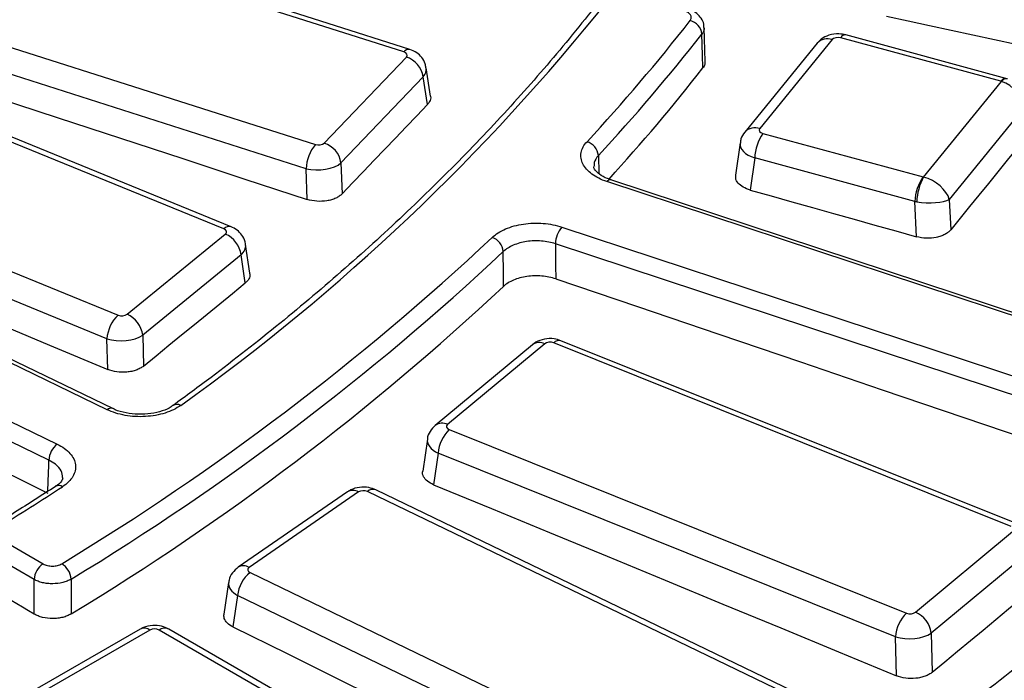
# Paper-space layout 'Лист2' of a CAD drawing. Units: millimetres. Extents: x -120 to 6570, y -31 to 3696.
# Drawn here: x 3574 to 3727, y 1418 to 1520 of the extents above; entities that cross this region are included whole.
import ezdxf

# ---------------------------------------------------------------- set-up
doc = ezdxf.new("R2010")
doc.units = ezdxf.units.MM

psp = doc.layouts.new('Лист2')

# ---------------------------------------------------------------- linework, layer by layer
at = {"color": 7, "linetype": 'Continuous', "lineweight": 25, "ltscale": 10}
for p, q in [((3634.455077, 1515.811639), (3557.87851, 1540.20325)), ((3633.544574, 1515.402769), (3556.968006, 1539.794379)), ((3543.246772, 1525.438387), (3619.82334, 1501.046776)), ((3618.379545, 1497.300067), (3541.802978, 1521.691678)), ((3680.299029, 1513.911783), (3680.147436, 1519.186596)), ((3605.610111, 1487.957765), (3534.21023, 1517.116604)), ((3606.744337, 1488.285467), (3535.344455, 1517.444306)), ((3700.000331, 1517.321623), (3688.77511, 1503.521222)), ((3726.181379, 1510.859959), (3701.325482, 1517.597745)), ((3726.966274, 1511.305839), (3702.110378, 1518.043626)), ((3697.673012, 1516.765037), (3686.447791, 1502.964637)), ((3621.176836, 1501.272477), (3633.93554, 1514.621412)), ((3637.678418, 1508.552396), (3637.023482, 1512.942146)), ((3636.552235, 1511.551803), (3623.793531, 1498.202868)), ((3637.196213, 1507.235506), (3636.552235, 1511.551803)), ((3714.182959, 1496.00051), (3726.252316, 1510.838699)), ((3729.471116, 1506.402295), (3718.178005, 1492.51843)), ((3587.519636, 1459.909721), (3497.930494, 1503.306872)), ((3588.391532, 1460.076583), (3498.80239, 1503.473734)), ((3517.807244, 1503.731097), (3589.207125, 1474.572259)), ((3689.253419, 1502.756228), (3714.109315, 1496.018442)), ((3685.71173, 1501.283581), (3685.019432, 1496.281993)), ((3587.481148, 1470.927667), (3516.081266, 1500.086505)), ((3687.983156, 1498.95843), (3687.294631, 1493.984103)), ((3712.839052, 1492.220644), (3687.983156, 1498.95843)), ((3490.172555, 1497.969528), (3579.761696, 1454.572378)), ((3618.564422, 1492.534024), (3618.379545, 1497.300067)), ((3623.793531, 1498.202868), (3623.979548, 1493.407426)), ((3578.476317, 1452.083476), (3488.887176, 1495.480627)), ((3766.567502, 1461.801992), (3665.048975, 1495.297737)), ((3767.194166, 1462.068198), (3665.675639, 1495.563943)), ((3713.099346, 1486.744642), (3712.839052, 1492.220644)), ((3718.178005, 1492.51843), (3718.401601, 1487.814465)), ((3658.0676, 1488.246241), (3759.586127, 1454.750497)), ((3590.595719, 1474.709619), (3605.848053, 1487.156147)), ((3609.665683, 1481.10706), (3608.9939, 1485.538658)), ((3758.593846, 1452.143668), (3657.075318, 1485.639413)), ((3608.287856, 1483.923638), (3593.035521, 1471.47711)), ((3608.948532, 1479.56531), (3608.287856, 1483.923638)), ((3593.035521, 1471.47711), (3593.148731, 1466.672027)), ((3587.593664, 1466.152043), (3587.481148, 1470.927667)), ((3653.500093, 1469.996022), (3638.426026, 1457.477327)), ((3655.416755, 1470.137744), (3640.342688, 1457.619049)), ((3727.755161, 1441.809605), (3656.80334, 1470.281709)), ((3728.872423, 1442.144175), (3657.920602, 1470.616278)), ((3597.7507, 1460.561219), (3597.723403, 1460.540444)), ((3588.391532, 1460.076583), (3588.418621, 1460.062522)), ((3640.59207, 1456.818591), (3711.543891, 1428.346487)), ((3637.199287, 1455.325109), (3636.471683, 1450.370696)), ((3638.886265, 1453.165832), (3638.165821, 1448.260171)), ((3709.838086, 1424.693729), (3638.886265, 1453.165832)), ((3579.488053, 1447.997065), (3579.513213, 1448.014153)), ((3624.790982, 1447.164932), (3607.849626, 1435.469006)), ((3626.495389, 1447.14575), (3609.554032, 1435.449823)), ((3694.187288, 1415.218953), (3627.898648, 1447.218018)), ((3695.491457, 1415.471023), (3629.202818, 1447.470088)), ((3712.930475, 1428.490452), (3728.004542, 1441.009147)), ((3570.613806, 1440.021434), (3577.589411, 1435.994503)), ((3576.175413, 1433.573639), (3569.199807, 1437.60057)), ((3730.458492, 1437.788283), (3715.384424, 1425.269588)), ((3609.679218, 1434.639739), (3675.967858, 1402.640674)), ((3606.358209, 1433.124772), (3605.620933, 1428.201824)), ((3607.762108, 1431.080086), (3607.033, 1426.211678)), ((3674.050748, 1399.081021), (3607.762108, 1431.080086)), ((3592.649547, 1425.876797), (3573.97493, 1415.096171)), ((3594.149425, 1425.728273), (3575.474808, 1414.947646)), ((3656.65928, 1390.455403), (3595.558257, 1425.728273)), ((3658.159158, 1390.603927), (3597.058135, 1425.876797)), ((3709.987476, 1418.644594), (3709.838086, 1424.693729)), ((3715.384424, 1425.269588), (3715.534762, 1419.182054))]:
    psp.add_line(p, q, dxfattribs=at)
at = {"color": 8, "linetype": 'Continuous', "lineweight": 25, "ltscale": 10}
psp.add_line((3663.728727, 1499.336144), (3663.808992, 1496.537447), dxfattribs=at)
at = {"color": 7, "linetype": 'Continuous', "lineweight": 25, "ltscale": 10, "flags": 128}
for points in [[(3708.425527, 1520.961218), (3711.777706, 1520.232907), (3715.129877, 1519.504407), (3718.48204, 1518.775717), (3721.834193, 1518.046837), (3725.186339, 1517.317768), (3728.538475, 1516.58851), (3731.890603, 1515.859062), (3735.242723, 1515.129424)], [(3541.24487, 1517.764793), (3550.910175, 1514.617287), (3560.575379, 1511.467969), (3570.240479, 1508.31684), (3579.905476, 1505.163899), (3589.570369, 1502.009147), (3599.235158, 1498.852584), (3608.899842, 1495.694209), (3618.564422, 1492.534024)], [(3679.948098, 1512.921521), (3679.890637, 1514.917062), (3679.796389, 1518.189913)], [(3623.979548, 1493.407426), (3625.631577, 1495.136532), (3627.283622, 1496.865467), (3628.935681, 1498.594233), (3630.587757, 1500.322828), (3632.239847, 1502.051253), (3633.891954, 1503.779508), (3635.544076, 1505.507592), (3637.196213, 1507.235506)], [(3730.090586, 1502.185022), (3728.629406, 1500.389303), (3727.168243, 1498.593412), (3725.707095, 1496.797349), (3724.245964, 1495.001115), (3722.784849, 1493.20471), (3721.32375, 1491.408133), (3719.862668, 1489.611385), (3718.401601, 1487.814465)], [(3515.508686, 1496.196047), (3524.519728, 1492.446862), (3533.53065, 1488.695872), (3542.541453, 1484.943077), (3551.552136, 1481.188478), (3560.562699, 1477.432075), (3569.573141, 1473.673868), (3578.583463, 1469.913858), (3587.593664, 1466.152043)], [(3687.294631, 1493.984103), (3690.520256, 1493.079832), (3693.745871, 1492.175372), (3696.971475, 1491.270723), (3700.19707, 1490.365885), (3703.422654, 1489.460857), (3706.648228, 1488.555641), (3709.873792, 1487.650236), (3713.099346, 1486.744642)], [(3488.896192, 1491.023671), (3500.074338, 1485.525254), (3511.252423, 1480.023809), (3522.430446, 1474.519338), (3533.608407, 1469.011839), (3544.786304, 1463.501315), (3555.964137, 1457.987764), (3567.141906, 1452.471188), (3578.319609, 1446.951586)], [(3657.075318, 1485.639413), (3657.080996, 1484.863715), (3657.099831, 1482.28983), (3657.115104, 1480.202334)], [(3649.015192, 1479.043025), (3649.000008, 1481.085123), (3648.975099, 1484.43433)], [(3593.148731, 1466.672027), (3595.123655, 1468.284287), (3597.098594, 1469.896376), (3599.073548, 1471.508293), (3601.048516, 1473.120039), (3603.023498, 1474.731613), (3604.998495, 1476.343017), (3606.973506, 1477.954249), (3608.948532, 1479.56531)], [(3657.115104, 1480.202334), (3669.776741, 1475.910485), (3682.438315, 1471.615608), (3695.099826, 1467.317704), (3707.761273, 1463.016774), (3720.422655, 1458.712817), (3733.083971, 1454.405834), (3745.74522, 1450.095824), (3758.406403, 1445.782789)], [(3638.165821, 1448.260171), (3647.143951, 1444.564419), (3656.12196, 1440.866896), (3665.099849, 1437.167604), (3674.077617, 1433.466541), (3683.055265, 1429.763709), (3692.03279, 1426.059107), (3701.010194, 1422.352735), (3709.987476, 1418.644594)], [(3576.177862, 1428.207509), (3576.176945, 1430.22059), (3576.175834, 1432.65268), (3576.175413, 1433.573639)], [(3581.91598, 1433.623969), (3581.917136, 1430.27069), (3581.917838, 1428.22611)], [(3576.177862, 1428.207509), (3575.286262, 1428.731797), (3574.394662, 1429.256062), (3573.503062, 1429.780305), (3572.611461, 1430.304526), (3571.719859, 1430.828723), (3570.828257, 1431.352899), (3569.936654, 1431.877051), (3569.045051, 1432.401181)], [(3715.534762, 1419.182054), (3717.504663, 1420.818669), (3719.474579, 1422.455109), (3721.444509, 1424.091375), (3723.414454, 1425.727466), (3725.384415, 1427.363383), (3727.35439, 1428.999126), (3729.324379, 1430.634694), (3731.294384, 1432.270088)], [(3607.033, 1426.211678), (3615.420056, 1422.069655), (3623.806981, 1417.925868), (3632.193773, 1413.780318), (3640.580432, 1409.633005), (3648.966959, 1405.483928), (3657.353353, 1401.333089), (3665.739613, 1397.180486), (3674.125739, 1393.02612)]]:
    psp.add_lwpolyline(points, dxfattribs=at)
at = {"color": 8, "linetype": 'Continuous', "lineweight": 25, "ltscale": 10, "flags": 128}
psp.add_lwpolyline([(3578.328956, 1447.257682), (3578.375582, 1448.784532), (3578.453195, 1451.326255), (3578.476317, 1452.083476)], dxfattribs=at)
at = {"color": 7, "linetype": 'Continuous', "lineweight": 25, "ltscale": 100}
for centre, radius, start, end in [((3407.269226, 1729.190735), 329.979004, 305.50829801, 321.41616211), ((3449.37796, 1698.87048), 290.093743, 317.1236611, 321.9993755), ((3677.410915, 1517.936311), 2.398916, 6.06837512, 76.44912542), ((3450.340771, 1697.464316), 291.185838, 317.1236611, 321.9993755), ((3632.76207, 1510.970976), 3.834412, 8.71256492, 72.17945481), ((3451.248554, 1691.473344), 290.145197, 317.56289217, 322.01989376), ((3695.177942, 1498.663298), 7.200837, 145.36151749, 177.65102919), ((3624.80312, 1496.97628), 6.43173, 140.73727246, 177.11439343), ((3620.003365, 1497.622041), 3.834412, 8.71256492, 72.17945481), ((3661.240737, 1499.09294), 2.499848, 5.58298964, 73.14423084), ((3720.033838, 1491.925512), 7.200837, 145.36151749, 177.65102919), ((3721.678778, 1491.886524), 8.550566, 151.24037541, 178.12405365), ((3661.255253, 1485.540602), 4.181102, 139.67581765, 178.64581679), ((3371.073652, 1781.761714), 404.203014, 301.19966251, 313.10239487), ((3604.211335, 1483.3838), 4.11211, 7.54355874, 66.54529646), ((3646.397042, 1484.201602), 2.588539, 5.15826879, 70.35452382), ((3371.741677, 1780.667605), 405.724689, 301.19966251, 313.10239487), ((3371.69264, 1775.507352), 405.954302, 301.18843475, 313.08929693), ((3592.988547, 1470.550499), 5.520299, 133.23584794, 176.08228268), ((3588.959001, 1470.937273), 4.11211, 7.54355874, 66.54529646), ((3644.449044, 1452.792743), 5.575276, 133.77274084, 176.1629786), ((3581.81678, 1451.934677), 3.343776, 127.92284585, 177.44947593), ((3332.489339, 1829.35772), 454.991, 301.55159445, 303.0463204), ((3579.251979, 1433.400035), 3.08146, 122.65226191, 176.77034635), ((3578.91783, 1433.441938), 3.00367, 3.47440706, 59.11432837), ((3612.800829, 1430.662472), 5.055997, 128.12706549, 175.26209669), ((3711.330751, 1424.726382), 4.089907, 7.63236327, 66.97458034), ((3715.400865, 1424.320639), 5.575276, 133.77274084, 176.1629786)]:
    psp.add_arc(centre, radius, start, end, dxfattribs=at)
at = {"color": 8, "linetype": 'Continuous', "lineweight": 25, "ltscale": 100}
for centre, radius, start, end in [((3699.260177, 1515.272472), 2.178725, 70.14028253, 136.75941493), ((3702.066904, 1517.206377), 0.838376, 87.02761334, 152.17217042), ((3634.329679, 1514.872661), 0.947315, 82.39330693, 145.97256217), ((3726.9228, 1510.468591), 0.838376, 87.02761334, 152.17217042), ((3727.046377, 1510.275356), 0.973596, 81.3615681, 144.64640226), ((3688.035034, 1501.474127), 2.176767, 70.12382265, 137.02275021), ((3665.574678, 1494.930906), 0.641037, 80.93836678, 145.09298122), ((3606.454357, 1487.162417), 1.159884, 75.52205996, 136.70824094), ((3654.57498, 1468.490564), 1.849807, 62.93114323, 125.52660365), ((3657.644061, 1469.506982), 1.143247, 76.00181928, 137.33933553), ((3598.352646, 1459.602602), 1.131938, 59.45499428, 122.12601198), ((3588.098484, 1459.246459), 0.880331, 70.55615022, 131.11218681), ((3639.500981, 1455.972268), 1.849422, 62.92737872, 125.57796421), ((3580.021401, 1447.065355), 1.076324, 57.25348964, 118.17404807), ((3625.627258, 1445.740144), 1.652083, 58.29966775, 120.41069704), ((3628.753414, 1446.295414), 1.257705, 69.06425955, 132.81422129), ((3608.685903, 1434.044226), 1.652075, 58.29957614, 120.41178915), ((3593.277067, 1424.566287), 1.453003, 53.10271651, 115.58682506), ((3596.430614, 1424.566287), 1.453003, 64.41317494, 126.89728349)]:
    psp.add_arc(centre, radius, start, end, dxfattribs=at)
at = {"color": 7, "linetype": 'Continuous', "lineweight": 25, "ltscale": 100}
for centre, major_axis, ratio, start_param, end_param in [((3700.905722, 1517.071332), (1.000879, -0.004254), 0.5806580788, 1.1404909028, 2.7036910331), ((3633.052949, 1514.897512), (1.007038, 0.003487), 0.57358051, 5.7787831869, 7.3419833171), ((3725.747814, 1510.337287), (1.006746, 0.00418), 0.573909892, 1.0435219927, 1.1231922588), ((3725.864193, 1507.095374), (-2.188639, 3.418872), 0.8388636735, 4.0400116348, 5.523541499), ((3689.686983, 1503.2789), (1.006746, 0.00418), 0.573909892, 2.7015847821, 4.2647849124), ((3620.301612, 1501.556286), (1.000587, -0.003555), 0.5809998108, 4.2160874535, 5.7792875838), ((3620.301612, 1499.106663), (3.998404, 0.117547), 0.5028341606, 4.1962049116, 5.7594050418), ((3714.529075, 1496.544855), (1.000879, -0.004254), 0.5806580788, 4.2820835564, 4.3617538225), ((3714.571082, 1493.211508), (3.454861, -2.067352), 0.6062991241, 0.541103994, 2.0246338582), ((3714.529075, 1494.095233), (3.997606, 0.143967), 0.5043304159, 4.2578178456, 4.3374881117), ((3714.571082, 1493.211508), (4.012655, -0.207879), 0.2963565178, 4.3611921621, 5.8447220263), ((3605.024157, 1487.487224), (1.007408, 0.002175), 0.5731638112, 5.6687942296, 7.2319943598), ((3589.78063, 1475.047884), (1.000217, -0.002222), 0.5814338465, 4.1030559668, 5.6662560971), ((3589.78063, 1472.598261), (3.999411, 0.071441), 0.5009817151, 4.0909189809, 5.6541191112), ((3656.236647, 1469.80337), (1.000239, -0.002325), 0.5814086771, 0.9698266738, 2.5330268041), ((3641.171285, 1457.291904), (1.007386, 0.002276), 0.573187925, 2.5353294371, 4.0985295673), ((3627.26057, 1446.770641), (1.00006, -0.001182), 0.5816188039, 0.8795338345, 2.4427339648), ((3610.328996, 1435.081469), (1.007565, 0.001156), 0.5729868002, 2.4476408517, 4.010840982), ((3712.110583, 1428.824825), (1.000239, -0.002325), 0.5814086771, 4.1114193274, 5.6746194577), ((3594.853841, 1425.315397), (1, 0), 0.5816896431, 0.7891962617, 2.3523963919), ((3712.110583, 1426.375203), (3.999352, 0.074882), 0.5010877362, 4.0987010192, 5.6619011494)]:
    psp.add_ellipse(centre, major_axis=major_axis, ratio=ratio, start_param=start_param, end_param=end_param, dxfattribs=at)
at = {"color": 8, "linetype": 'Continuous', "lineweight": 25, "ltscale": 100}
for centre, major_axis, ratio, start_param, end_param in [((3633.052949, 1512.44789), (3.977414, 0.441339), 0.5954366154, 5.7178217973, 6.3083233379), ((3689.686983, 1500.829278), (3.98019, -0.413544), 0.5491374729, 3.1224225885, 4.32778814), ((3605.024157, 1485.037602), (3.97662, 0.449042), 0.587256358, 5.6057049525, 6.2995232227), ((3641.171285, 1454.842282), (3.977826, -0.437426), 0.5612941003, 3.1219591091, 4.1634476007), ((3610.328996, 1432.631846), (3.977007, -0.445387), 0.567899031, 3.1203052085, 4.07601668)]:
    psp.add_ellipse(centre, major_axis=major_axis, ratio=ratio, start_param=start_param, end_param=end_param, dxfattribs=at)
at = {"color": 7, "linetype": 'Continuous', "lineweight": 25, "ltscale": 10}
for points, knots in [([(3598.82969, 1321.409224), (3595.88482, 1320.175324), (3587.341543, 1316.595693), (3572.918099, 1310.89513), (3555.456496, 1304.411848), (3537.654558, 1298.240095), (3519.5354, 1292.380773), (3501.114019, 1286.840754), (3482.407918, 1281.624913), (3463.434276, 1276.738275), (3444.210685, 1272.18543), (3424.754929, 1267.970683), (3405.085025, 1264.098013), (3385.219186, 1260.571075), (3365.175811, 1257.393198), (3344.973465, 1254.567381), (3324.630862, 1252.096289), (3304.166848, 1249.982255), (3283.600381, 1248.227272), (3262.950516, 1246.832995), (3242.236386, 1245.800741), (3221.477181, 1245.131483), (3200.692139, 1244.825854), (3179.900517, 1244.884143), (3159.12159, 1245.306297), (3138.374617, 1246.091919), (3117.678829, 1247.240269), (3097.053403, 1248.750266), (3076.517451, 1250.620487), (3056.09, 1252.84917), (3035.789979, 1255.434214), (3015.636198, 1258.373181), (2995.647329, 1261.663301), (2975.841892, 1265.301469), (2956.238235, 1269.28425), (2936.854519, 1273.607886), (2917.708697, 1278.268291), (2898.8185, 1283.261062), (2880.201419, 1288.581479), (2861.874687, 1294.22451), (2843.855264, 1300.184817), (2826.159817, 1306.456759), (2808.804707, 1313.034397), (2791.80597, 1319.911503), (2775.179302, 1327.081562), (2758.940041, 1334.537783), (2743.103151, 1342.273102), (2727.68321, 1350.280197), (2712.694389, 1358.551487), (2698.150439, 1367.07915), (2684.064679, 1375.85513), (2670.449978, 1384.871145), (2657.318767, 1394.11869), (2644.682999, 1403.589056), (2632.554142, 1413.273348), (2620.943147, 1423.162514), (2609.860461, 1433.247348), (2599.316017, 1443.518507), (2589.319231, 1453.966529), (2579.879, 1464.581849), (2571.003705, 1475.354818), (2562.701209, 1486.275712), (2554.978889, 1497.33475), (2547.843556, 1508.522094), (2541.301796, 1519.827875), (2535.358764, 1531.242102), (2530.022728, 1542.754988), (2525.288157, 1554.355681), (2521.198919, 1566.036914), (2518.171998, 1575.945157), (2516.753165, 1581.974558), (2516.260278, 1584.069105)], [0, 0, 0, 0, 0.0077248734, 0.0224104014, 0.0370969446, 0.0517841535, 0.0664720258, 0.0811605507, 0.09584971, 0.1105394796, 0.1252298307, 0.1399207307, 0.1546121438, 0.1693040318, 0.1839963549, 0.1986890716, 0.2133821392, 0.2280755145, 0.2427691534, 0.2574630113, 0.2721570434, 0.2868512046, 0.3015454496, 0.316239733, 0.3309340068, 0.3456282126, 0.3603223048, 0.3750162379, 0.3897099661, 0.404403444, 0.4190966263, 0.433789468, 0.4484819244, 0.4631739516, 0.4778655062, 0.4925565464, 0.5072470314, 0.5219369227, 0.5366261842, 0.551314783, 0.5660026904, 0.5806898826, 0.5953763422, 0.6100620597, 0.6247470348, 0.639431279, 0.6541148173, 0.6687976917, 0.6834799635, 0.6981617176, 0.7128430659, 0.727524152, 0.7422051478, 0.7568862045, 0.7715675739, 0.7862495575, 0.8009325115, 0.81561685, 0.8303030481, 0.844991642, 0.859683226, 0.8743784464, 0.8890779894, 0.9037825629, 0.9184928718, 0.9332095849, 0.947933295, 0.9626644725, 0.9774034152, 0.9921501987, 1, 1, 1, 1]), ([(3663.636519, 1522.99444), (3662.326686, 1521.342199), (3658.523594, 1516.544924), (3651.790266, 1508.717724), (3643.259489, 1499.576564), (3634.169999, 1490.613884), (3624.545231, 1481.83734), (3614.385603, 1473.262215), (3605.395539, 1466.189789), (3599.722147, 1462.01271), (3597.751008, 1460.561443)], [0, 0, 0, 0, 0.0744596664, 0.2161933739, 0.3579100948, 0.4996027221, 0.6412763213, 0.7829354314, 0.9245840193, 1, 1, 1, 1]), ([(3677.973002, 1520.268447), (3678.083527, 1520.410153), (3678.142743, 1520.562131), (3678.154907, 1520.870178), (3678.106637, 1521.025), (3677.910976, 1521.310135), (3677.761687, 1521.442478), (3677.389485, 1521.661), (3677.163578, 1521.749454), (3676.914865, 1521.808926)], [0, 0, 0, 0, 0.25, 0.25, 0.5, 0.5, 0.75, 0.75, 1, 1, 1, 1]), ([(3680.098765, 1519.186396), (3680.102742, 1519.360952), (3680.114437, 1519.874323), (3679.722095, 1520.657594), (3679.018875, 1521.408071), (3678.210222, 1521.909131), (3677.591065, 1522.029831), (3677.35765, 1522.075334)], [0, 0, 0, 0, 0.1205431711, 0.3545179637, 0.5832272296, 0.8428816193, 1, 1, 1, 1]), ([(3702.110378, 1518.043626), (3701.761977, 1518.112347), (3700.895981, 1518.283162), (3699.547902, 1518.078739), (3698.389635, 1517.521576), (3697.878836, 1516.982325), (3697.673012, 1516.765037)], [0, 0, 0, 0, 0.2174884361, 0.5405958488, 0.8148854423, 1, 1, 1, 1]), ([(3636.960214, 1512.935775), (3636.940808, 1513.15143), (3636.887524, 1513.743575), (3636.363379, 1514.568288), (3635.545179, 1515.366567), (3634.834556, 1515.656704), (3634.455077, 1515.811639)], [0, 0, 0, 0, 0.1589387824, 0.4364138893, 0.6990409287, 1, 1, 1, 1]), ([(3680.243798, 1513.910823), (3680.258598, 1513.764442), (3680.29321, 1513.422091), (3680.073732, 1513.103748), (3679.948098, 1512.921521)], [0, 0, 0, 0, 0.4275769004, 1, 1, 1, 1]), ([(3637.659209, 1508.54791), (3637.669348, 1508.523335), (3637.78326, 1508.247229), (3637.620128, 1507.775712), (3637.317044, 1507.389484), (3637.196213, 1507.235506)], [0, 0, 0, 0, 0.0554916538, 0.6234534901, 1, 1, 1, 1]), ([(3686.447791, 1502.964637), (3686.206605, 1502.626891), (3685.838995, 1502.112107), (3685.784999, 1501.489266), (3685.766429, 1501.275065)], [0, 0, 0, 0, 0.6560917107, 1, 1, 1, 1]), ([(3665.048975, 1495.297737), (3664.148223, 1495.594938), (3663.355067, 1495.992569), (3662.408042, 1496.689679), (3662.127589, 1496.942735), (3661.659264, 1497.472425), (3661.47171, 1497.747155), (3661.188551, 1498.316121), (3661.093338, 1498.612932), (3661.004783, 1499.202674), (3661.009471, 1499.497962), (3661.118158, 1500.089379), (3661.223017, 1500.383598), (3661.524169, 1500.948033), (3661.720849, 1501.221351), (3661.965602, 1501.485389)], [0, 0, 0, 0, 0.25, 0.25, 0.375, 0.375, 0.5, 0.5, 0.625, 0.625, 0.75, 0.75, 0.875, 0.875, 1, 1, 1, 1]), ([(3665.709036, 1495.592956), (3665.52129, 1495.643781), (3664.774884, 1495.84584), (3663.853449, 1496.421975), (3663.165256, 1497.124788), (3663.012275, 1497.471617), (3663.03697, 1497.623368), (3663.043025, 1497.660579)], [0, 0, 0, 0, 0.0930460234, 0.3699146469, 0.6407205398, 0.9119000546, 1, 1, 1, 1]), ([(3687.294631, 1493.984103), (3686.906308, 1494.120893), (3686.129601, 1494.394495), (3685.35799, 1495.055453), (3684.971823, 1495.712041), (3685.045748, 1496.123106), (3685.073143, 1496.275434)], [0, 0, 0, 0, 0.2790310447, 0.5581052375, 0.8362478003, 1, 1, 1, 1]), ([(3623.979548, 1493.407426), (3623.852393, 1493.27433), (3623.70488, 1493.15077), (3623.370615, 1492.92203), (3623.181518, 1492.815865), (3622.773609, 1492.628822), (3622.556023, 1492.547997), (3622.093778, 1492.411561), (3621.84732, 1492.355972), (3621.098016, 1492.235029), (3620.565323, 1492.212447), (3619.53384, 1492.286563), (3619.025144, 1492.38333), (3618.564422, 1492.534024)], [0, 0, 0, 0, 0.125, 0.125, 0.25, 0.25, 0.375, 0.375, 0.5, 0.5, 0.75, 0.75, 1, 1, 1, 1]), ([(3608.973171, 1485.503446), (3608.973884, 1485.557643), (3608.979777, 1486.005332), (3608.599427, 1486.767186), (3607.908544, 1487.629905), (3607.227182, 1488.077514), (3606.820685, 1488.252585), (3606.744337, 1488.285467)], [0, 0, 0, 0, 0.0433149373, 0.3577960003, 0.644589015, 0.9332464246, 1, 1, 1, 1]), ([(3647.267307, 1486.639465), (3647.807044, 1487.150969), (3648.517683, 1487.597583), (3649.751179, 1488.12464), (3650.197182, 1488.279423), (3651.127432, 1488.534907), (3651.608376, 1488.635478), (3652.601471, 1488.783015), (3653.118073, 1488.829683), (3654.14172, 1488.864342), (3654.652899, 1488.853403), (3655.673946, 1488.774194), (3656.180482, 1488.70548), (3657.14944, 1488.515959), (3657.617225, 1488.394842), (3658.0676, 1488.246241)], [0, 0, 0, 0, 0.25, 0.25, 0.375, 0.375, 0.5, 0.5, 0.625, 0.625, 0.75, 0.75, 0.875, 0.875, 1, 1, 1, 1]), ([(3718.401601, 1487.814465), (3718.289726, 1487.676865), (3718.156477, 1487.548049), (3717.848777, 1487.307349), (3717.672096, 1487.194393), (3717.286271, 1486.99267), (3717.078336, 1486.903997), (3716.632636, 1486.750855), (3716.393081, 1486.686345), (3715.659383, 1486.538237), (3715.130684, 1486.496283), (3714.093764, 1486.532762), (3713.575655, 1486.6109), (3713.099346, 1486.744642)], [0, 0, 0, 0, 0.125, 0.125, 0.25, 0.25, 0.375, 0.375, 0.5, 0.5, 0.75, 0.75, 1, 1, 1, 1]), ([(3657.075318, 1485.639413), (3656.737547, 1485.752681), (3656.386716, 1485.845132), (3655.659999, 1485.9901), (3655.280093, 1486.042858), (3654.514287, 1486.104228), (3654.13089, 1486.113172), (3653.363124, 1486.088177), (3652.975653, 1486.053431), (3652.230802, 1485.942776), (3651.870083, 1485.867098), (3651.172382, 1485.674484), (3650.837879, 1485.557642), (3649.91278, 1485.159431), (3649.379846, 1484.821584), (3648.975099, 1484.43433)], [0, 0, 0, 0, 0.125, 0.125, 0.25, 0.25, 0.375, 0.375, 0.5, 0.5, 0.625, 0.625, 0.75, 0.75, 1, 1, 1, 1]), ([(3609.611326, 1481.098072), (3609.640953, 1480.987062), (3609.739011, 1480.619646), (3609.481169, 1480.075065), (3609.100352, 1479.710608), (3608.948532, 1479.56531)], [0, 0, 0, 0, 0.2065636166, 0.6836812483, 1, 1, 1, 1]), ([(3657.115104, 1480.202334), (3656.777397, 1480.316764), (3656.426634, 1480.410539), (3655.700064, 1480.558465), (3655.320241, 1480.612877), (3654.554566, 1480.677795), (3654.171232, 1480.688615), (3653.403581, 1480.667579), (3653.016151, 1480.634934), (3652.271336, 1480.528511), (3651.910628, 1480.454983), (3651.212932, 1480.266735), (3650.878384, 1480.152086), (3649.95316, 1479.760269), (3649.420099, 1479.426576), (3649.015192, 1479.043025)], [0, 0, 0, 0, 0.125, 0.125, 0.25, 0.25, 0.375, 0.375, 0.5, 0.5, 0.625, 0.625, 0.75, 0.75, 1, 1, 1, 1]), ([(3657.920602, 1470.616278), (3657.569106, 1470.727049), (3656.74341, 1470.987259), (3655.364956, 1470.925885), (3654.224357, 1470.535379), (3653.673986, 1470.125519), (3653.500093, 1469.996022)], [0, 0, 0, 0, 0.2364841944, 0.5555215624, 0.8595647305, 1, 1, 1, 1]), ([(3593.148731, 1466.672027), (3592.996722, 1466.547925), (3592.826286, 1466.434608), (3592.449893, 1466.228764), (3592.241413, 1466.135407), (3591.799736, 1465.975734), (3591.567767, 1465.909392), (3591.081722, 1465.803506), (3590.825862, 1465.7641), (3590.057176, 1465.692061), (3589.52285, 1465.703854), (3588.510778, 1465.843806), (3588.02319, 1465.972669), (3587.593664, 1466.152043)], [0, 0, 0, 0, 0.125, 0.125, 0.25, 0.25, 0.375, 0.375, 0.5, 0.5, 0.75, 0.75, 1, 1, 1, 1]), ([(3598.927914, 1460.577462), (3598.593919, 1460.334379), (3598.22209, 1460.11356), (3597.40385, 1459.715814), (3596.959265, 1459.540637), (3596.029082, 1459.247428), (3595.537599, 1459.127096), (3594.513053, 1458.944087), (3593.992955, 1458.883447), (3592.937615, 1458.82189), (3592.396341, 1458.821602), (3591.337395, 1458.882628), (3590.818002, 1458.943064), (3589.799458, 1459.124024), (3589.301588, 1459.245246), (3588.370528, 1459.537942), (3587.93135, 1459.710286), (3587.519636, 1459.909721)], [0, 0, 0, 0, 0.125, 0.125, 0.25, 0.25, 0.375, 0.375, 0.5, 0.5, 0.625, 0.625, 0.75, 0.75, 0.875, 0.875, 1, 1, 1, 1]), ([(3597.697476, 1460.564125), (3597.610954, 1460.489573), (3597.252926, 1460.181071), (3596.075919, 1459.677844), (3594.33488, 1459.260741), (3592.353237, 1459.143285), (3590.440022, 1459.363986), (3589.062958, 1459.73046), (3588.543106, 1460.027923), (3588.430317, 1460.092462)], [0, 0, 0, 0, 0.0557300647, 0.2306127037, 0.4080289845, 0.5890294119, 0.7706682386, 0.9502432856, 1, 1, 1, 1]), ([(3638.426026, 1457.477327), (3638.142918, 1457.181591), (3637.582627, 1456.596308), (3637.200654, 1455.776934), (3637.211065, 1455.347611), (3637.211657, 1455.323202)], [0, 0, 0, 0, 0.4906556877, 0.9710412254, 1, 1, 1, 1]), ([(3579.761696, 1454.572378), (3580.173411, 1454.372942), (3580.545531, 1454.152287), (3581.211716, 1453.669147), (3581.5028, 1453.407765), (3581.984885, 1452.862906), (3582.179708, 1452.575971), (3582.468373, 1451.979696), (3582.559046, 1451.677893), (3582.63656, 1451.067193), (3582.622144, 1450.754833), (3582.487296, 1450.14543), (3582.368335, 1449.84737), (3582.026923, 1449.264586), (3581.8033, 1448.980621), (3581.27082, 1448.4514), (3580.960292, 1448.202713), (3580.60361, 1447.970621)], [0, 0, 0, 0, 0.125, 0.125, 0.25, 0.25, 0.375, 0.375, 0.5, 0.5, 0.625, 0.625, 0.75, 0.75, 0.875, 0.875, 1, 1, 1, 1]), ([(3638.165821, 1448.260171), (3637.82032, 1448.432754), (3637.129266, 1448.777946), (3636.578401, 1449.502922), (3636.36779, 1450.062954), (3636.481166, 1450.340506), (3636.491673, 1450.366227)], [0, 0, 0, 0, 0.3227072457, 0.6454643936, 0.967144085, 1, 1, 1, 1]), ([(3580.601185, 1449.391074), (3580.606287, 1449.362764), (3580.632743, 1449.21595), (3580.47, 1448.90114), (3580.079625, 1448.36019), (3579.581882, 1448.087312), (3579.46736, 1448.024527)], [0, 0, 0, 0, 0.0975346983, 0.5058099134, 0.8862948735, 1, 1, 1, 1]), ([(3579.512811, 1448.013892), (3577.406819, 1446.656153), (3574.113008, 1444.532624), (3570.740301, 1442.450402), (3569.52403, 1441.699507)], [0, 0, 0, 0, 0.639378293, 1, 1, 1, 1]), ([(3629.202818, 1447.470088), (3628.848834, 1447.606885), (3628.047573, 1447.916532), (3626.663538, 1447.933869), (3625.525858, 1447.623843), (3624.95483, 1447.267251), (3624.790982, 1447.164932)], [0, 0, 0, 0, 0.2468219792, 0.5586934216, 0.8733732662, 1, 1, 1, 1]), ([(3761.084914, 1448.169775), (3759.224789, 1446.406669), (3753.827427, 1441.29082), (3744.482178, 1432.9668), (3732.884837, 1423.271387), (3720.765242, 1413.788625), (3708.146604, 1404.523379), (3695.030095, 1395.489935), (3683.384547, 1387.929398), (3676.032777, 1383.427697), (3673.350452, 1381.785232)], [0, 0, 0, 0, 0.0740679623, 0.214916471, 0.3557630759, 0.4966029691, 0.6374381542, 0.7782703458, 0.9191009895, 1, 1, 1, 1]), ([(3577.589411, 1435.994503), (3577.779767, 1435.884613), (3578.004947, 1435.798779), (3578.499601, 1435.683025), (3578.767489, 1435.654205), (3579.298694, 1435.658757), (3579.565975, 1435.692435), (3580.051858, 1435.815897), (3580.275206, 1435.906491), (3580.459694, 1436.019668)], [0, 0, 0, 0, 0.25, 0.25, 0.5, 0.5, 0.75, 0.75, 1, 1, 1, 1]), ([(3607.849626, 1435.469006), (3607.529656, 1435.192674), (3606.904891, 1434.653114), (3606.430182, 1433.768344), (3606.409379, 1433.243136), (3606.40465, 1433.123753)], [0, 0, 0, 0, 0.4478684881, 0.8744974797, 1, 1, 1, 1]), ([(3581.91598, 1433.623969), (3581.731477, 1433.512795), (3581.529719, 1433.413477), (3581.092218, 1433.238192), (3580.857316, 1433.162976), (3580.12849, 1432.981014), (3579.593952, 1432.914794), (3578.797177, 1432.907963), (3578.527082, 1432.92098), (3578.003164, 1432.976691), (3577.748508, 1433.018988), (3577.253857, 1433.132572), (3577.014501, 1433.204184), (3576.57193, 1433.370488), (3576.365783, 1433.465752), (3576.175413, 1433.573639)], [0, 0, 0, 0, 0.125, 0.125, 0.25, 0.25, 0.5, 0.5, 0.625, 0.625, 0.75, 0.75, 0.875, 0.875, 1, 1, 1, 1]), ([(3581.917838, 1428.22611), (3581.733323, 1428.112967), (3581.532365, 1428.012592), (3581.098889, 1427.836351), (3580.863469, 1427.75986), (3580.375121, 1427.637134), (3580.122846, 1427.59057), (3579.602152, 1427.526937), (3579.33289, 1427.510267), (3578.536174, 1427.50755), (3577.998415, 1427.569046), (3577.260359, 1427.747033), (3577.021599, 1427.821416), (3576.57507, 1427.996079), (3576.368162, 1428.095604), (3576.177862, 1428.207509)], [0, 0, 0, 0, 0.125, 0.125, 0.25, 0.25, 0.375, 0.375, 0.5, 0.5, 0.75, 0.75, 0.875, 0.875, 1, 1, 1, 1]), ([(3607.033, 1426.211678), (3606.719633, 1426.40085), (3606.09285, 1426.779225), (3605.609477, 1427.497546), (3605.637419, 1427.979187), (3605.650194, 1428.19938)], [0, 0, 0, 0, 0.3518041897, 0.703662781, 1, 1, 1, 1]), ([(3597.058135, 1425.876797), (3596.701363, 1426.043435), (3595.927642, 1426.404819), (3594.547068, 1426.503602), (3593.407968, 1426.272673), (3592.812562, 1425.961887), (3592.649547, 1425.876797)], [0, 0, 0, 0, 0.2574363005, 0.5582940039, 0.8790656563, 1, 1, 1, 1]), ([(3715.534762, 1419.182054), (3715.384522, 1419.057226), (3715.215698, 1418.943151), (3714.842222, 1418.735732), (3714.635057, 1418.641548), (3714.195639, 1418.480221), (3713.964605, 1418.413051), (3713.480043, 1418.305507), (3713.224743, 1418.265269), (3712.457107, 1418.190837), (3711.922651, 1418.20111), (3710.908745, 1418.338416), (3710.419439, 1418.466124), (3709.987476, 1418.644594)], [0, 0, 0, 0, 0.125, 0.125, 0.25, 0.25, 0.375, 0.375, 0.5, 0.5, 0.75, 0.75, 1, 1, 1, 1])]:
    psp.add_open_spline(points, degree=3, knots=knots, dxfattribs=at)
at = {"color": 8, "linetype": 'Continuous', "lineweight": 25, "ltscale": 10}
for points, knots in [([(3680.099995, 1519.18639), (3680.116767, 1519.106817), (3680.188248, 1518.767685), (3679.966277, 1518.440402), (3679.796389, 1518.189913)], [0, 0, 0, 0, 0.2346368748, 1, 1, 1, 1]), ([(3663.728727, 1499.336144), (3663.44126, 1498.978144), (3663.011049, 1498.442377), (3663.081106, 1497.858712), (3663.104351, 1497.665052)], [0, 0, 0, 0, 0.668199634, 1, 1, 1, 1]), ([(3580.587136, 1449.387774), (3580.555358, 1449.736482), (3580.488069, 1450.474862), (3579.668408, 1451.417898), (3578.831934, 1451.884924), (3578.476317, 1452.083476)], [0, 0, 0, 0, 0.3396860082, 0.7192747578, 1, 1, 1, 1])]:
    psp.add_open_spline(points, degree=3, knots=knots, dxfattribs=at)

doc.saveas('drawing.dxf')
